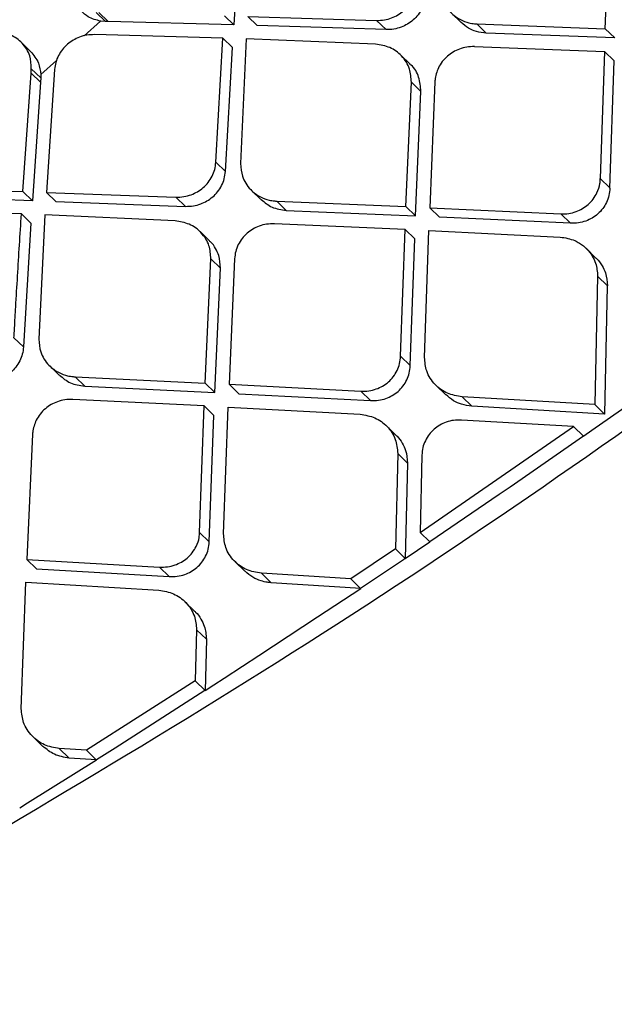
# Model space of a CAD drawing. Extents: x 400 to 500, y 484 to 637.
# Drawn here: x 487 to 488, y 515 to 516 of the extents above; entities that cross this region are included whole.
import ezdxf

# ---------------------------------------------------------------- set-up
doc = ezdxf.new("R2010")
doc.units = 0
doc.header["$MEASUREMENT"] = 0
doc.layers.add('DIM', color=3, linetype='Continuous')
doc.layers.add('GEOMETRY', color=3, linetype='Continuous', lineweight=25)

# ---------------------------------------------------------------- blocks, each defined once
blk = doc.blocks.new('GRANDEE 2023')
at = {"layer": 'GEOMETRY', "ltscale": 16}
for p, q in [((37.4973, -80.6306), (37.4866, -80.7956)), ((37.9839, -80.8007), (37.9905, -80.6335)), ((37.3023, -80.7788), (37.3149, -80.791)), ((37.306, -80.7789), (37.3186, -80.7911)), ((37.474, -80.7833), (37.4866, -80.7956)), ((37.5052, -80.7842), (37.6777, -80.7896)), ((37.5052, -80.7842), (37.5179, -80.7965)), ((37.7781, -80.78), (37.7908, -80.7923)), ((37.2863, -80.8104), (37.3083, -80.7906)), ((37.3149, -80.7911), (37.3085, -80.7905)), ((37.3186, -80.7911), (37.3149, -80.791)), ((37.4866, -80.7956), (37.3186, -80.7911)), ((37.6904, -80.8019), (37.5179, -80.7965)), ((37.6777, -80.7896), (37.6904, -80.8019)), ((37.8118, -80.7942), (37.9839, -80.8007)), ((37.8118, -80.7942), (37.8246, -80.8066)), ((37.4721, -80.8134), (37.3002, -80.8086)), ((37.9967, -80.8131), (37.8246, -80.8066)), ((37.9839, -80.8007), (37.9967, -80.8131)), ((37.2147, -80.8311), (37.2021, -80.8189)), ((37.4626, -80.9794), (37.4721, -80.8134)), ((37.4721, -80.8134), (37.4848, -80.8257)), ((37.4753, -80.9918), (37.4848, -80.8257)), ((37.5034, -80.8143), (37.4958, -80.9812)), ((37.6765, -80.8215), (37.5034, -80.8143)), ((37.8088, -80.8246), (37.9827, -80.8314)), ((37.7225, -80.8481), (37.7097, -80.8357)), ((37.9827, -80.8314), (37.9772, -81.0014)), ((37.9827, -80.8314), (37.9956, -80.8439)), ((37.2284, -80.8621), (37.2494, -80.8433)), ((37.9901, -81.014), (37.9956, -80.8439)), ((37.2043, -81.0187), (37.2152, -80.8602)), ((37.2152, -80.8602), (37.2278, -80.8724)), ((37.2156, -80.8544), (37.2282, -80.8666)), ((37.2283, -80.8622), (37.2282, -80.8666)), ((37.2468, -80.8552), (37.2357, -81.0198)), ((37.2278, -80.8724), (37.217, -81.031)), ((37.2282, -80.8666), (37.2278, -80.8724)), ((37.7171, -81.0389), (37.7243, -80.8722)), ((37.7243, -80.8722), (37.7371, -80.8846)), ((37.7559, -80.8718), (37.7489, -81.0403)), ((37.73, -81.0514), (37.7371, -80.8846)), ((37.4626, -80.9794), (37.4753, -80.9918)), ((37.9772, -81.0014), (37.9901, -81.0139)), ((37.0427, -81.0135), (37.2043, -81.0187)), ((37.2043, -81.0187), (37.217, -81.031)), ((37.2357, -81.0198), (37.4092, -81.0261)), ((37.2357, -81.0198), (37.2484, -81.0321)), ((37.5102, -81.0171), (37.523, -81.0295)), ((37.217, -81.031), (37.0553, -81.0258)), ((37.2484, -81.0321), (37.422, -81.0385)), ((37.4092, -81.0261), (37.422, -81.0385)), ((37.5441, -81.0315), (37.7171, -81.0389)), ((37.5441, -81.0315), (37.5569, -81.0439)), ((37.2024, -81.0487), (37.0294, -81.0429)), ((37.2024, -81.0487), (37.2151, -81.061)), ((37.2338, -81.0498), (37.2257, -81.2162)), ((37.408, -81.058), (37.2338, -81.0498)), ((37.5569, -81.0439), (37.73, -81.0514)), ((37.7171, -81.0389), (37.73, -81.0514)), ((37.7489, -81.0403), (37.9244, -81.0486)), ((37.7489, -81.0403), (37.7618, -81.0528)), ((37.9244, -81.0486), (37.9374, -81.0612)), ((37.2151, -81.061), (37.2051, -81.2267)), ((37.7159, -81.0696), (37.541, -81.0618)), ((37.9374, -81.0612), (37.7618, -81.0528)), ((37.4541, -81.0847), (37.4414, -81.0723)), ((37.7099, -81.2391), (37.7159, -81.0696)), ((37.7288, -81.0821), (37.7159, -81.0696)), ((37.742, -81.2408), (37.7478, -81.071)), ((37.7478, -81.071), (37.9235, -81.0796)), ((37.7229, -81.2517), (37.7288, -81.0821)), ((37.971, -81.1072), (37.9581, -81.0946)), ((37.4483, -81.2751), (37.4559, -81.1088)), ((37.4559, -81.1088), (37.4687, -81.1213)), ((37.4877, -81.1086), (37.4803, -81.2767)), ((37.4612, -81.2876), (37.4687, -81.1213)), ((37.9736, -81.1321), (37.9699, -81.3038)), ((37.9736, -81.1321), (37.9867, -81.1447)), ((37.9866, -81.1447), (37.983, -81.3166)), ((37.1923, -81.2143), (37.2051, -81.2267)), ((37.7099, -81.2391), (37.7229, -81.2517)), ((37.2402, -81.2521), (37.253, -81.2646)), ((37.2743, -81.2667), (37.4483, -81.2751)), ((37.2743, -81.2667), (37.2871, -81.2792)), ((37.2871, -81.2792), (37.4612, -81.2876)), ((37.4483, -81.2751), (37.4612, -81.2876)), ((37.4803, -81.2767), (37.6568, -81.2859)), ((37.4803, -81.2767), (37.4932, -81.2893)), ((37.6568, -81.2859), (37.6697, -81.2985)), ((37.7575, -81.2782), (37.7705, -81.2909)), ((37.447, -81.3057), (37.2711, -81.297)), ((37.4932, -81.2893), (37.6698, -81.2986)), ((37.9699, -81.3038), (37.7923, -81.2934)), ((37.7923, -81.2934), (37.8053, -81.3061)), ((37.4408, -81.4749), (37.447, -81.3057)), ((37.447, -81.3057), (37.46, -81.3183)), ((37.473, -81.4768), (37.4791, -81.3074)), ((37.4791, -81.3074), (37.6558, -81.3168)), ((37.983, -81.3166), (37.8053, -81.3061)), ((38.0157, -81.3036), (37.9659, -81.3387)), ((37.983, -81.3166), (37.9699, -81.3038)), ((37.4538, -81.4876), (37.46, -81.3183)), ((37.9415, -81.3334), (37.7915, -81.3245)), ((37.7035, -81.3447), (37.6905, -81.332)), ((37.736, -81.4749), (37.9415, -81.3334)), ((37.9546, -81.3462), (37.9415, -81.3334)), ((37.9659, -81.3387), (37.955, -81.3463)), ((37.2174, -81.3433), (37.2097, -81.5112)), ((37.9547, -81.3462), (37.8564, -81.4145)), ((37.7061, -81.3695), (37.703, -81.4971)), ((37.7061, -81.3695), (37.7192, -81.3822)), ((37.7384, -81.3714), (37.736, -81.4749)), ((37.7192, -81.3822), (37.7162, -81.5102)), ((37.8564, -81.4145), (37.842, -81.4244)), ((37.842, -81.4244), (37.7491, -81.4877)), ((37.4408, -81.4749), (37.4538, -81.4876)), ((37.736, -81.4749), (37.7491, -81.4876)), ((37.703, -81.4971), (37.6432, -81.5372)), ((37.703, -81.4971), (37.7162, -81.5099)), ((37.7492, -81.488), (37.7162, -81.5103)), ((37.2097, -81.5112), (37.3872, -81.5214)), ((37.2097, -81.5112), (37.2227, -81.5238)), ((37.716, -81.5101), (37.7138, -81.5115)), ((37.2227, -81.5238), (37.4003, -81.5341)), ((37.3872, -81.5214), (37.4002, -81.5341)), ((37.4886, -81.5143), (37.5016, -81.527)), ((37.7138, -81.5115), (37.6564, -81.55)), ((37.6432, -81.5372), (37.5235, -81.5297)), ((37.5235, -81.5297), (37.5366, -81.5424)), ((37.6432, -81.5372), (37.6563, -81.55)), ((37.2022, -81.7111), (37.2084, -81.5418)), ((37.2084, -81.5418), (37.3862, -81.5523)), ((37.6565, -81.55), (37.5366, -81.5424)), ((37.6565, -81.5503), (37.5988, -81.5886)), ((37.4342, -81.5804), (37.4211, -81.5677)), ((37.5988, -81.5886), (37.5201, -81.6403)), ((37.4368, -81.6052), (37.435, -81.6738)), ((37.4368, -81.6052), (37.4499, -81.618)), ((37.4499, -81.618), (37.4481, -81.6869)), ((37.5201, -81.6403), (37.4981, -81.6546)), ((37.4981, -81.6546), (37.4737, -81.6705)), ((37.435, -81.6738), (37.2893, -81.7667)), ((37.435, -81.6738), (37.4481, -81.6866)), ((37.4598, -81.6795), (37.4482, -81.6869)), ((37.4737, -81.6705), (37.4598, -81.6795)), ((37.448, -81.6867), (37.3278, -81.7636)), ((37.2179, -81.7487), (37.231, -81.7614)), ((37.253, -81.7643), (37.2662, -81.777)), ((37.2893, -81.7667), (37.253, -81.7643)), ((37.2893, -81.7667), (37.3025, -81.7795)), ((37.3278, -81.7636), (37.3028, -81.7794)), ((37.3028, -81.7797), (37.2105, -81.8376)), ((37.3029, -81.7795), (37.2662, -81.7771)), ((37.2105, -81.8376), (37.2001, -81.8441))]:
    blk.add_line(p, q, dxfattribs=at)
at = {"layer": 'GEOMETRY', "ltscale": 16, "flags": 128}
blk.add_lwpolyline([(37.2152, -80.8602), (37.2154, -80.8569), (37.2156, -80.8544)], dxfattribs=at)
at = {"layer": 'GEOMETRY', "ltscale": 16}
for points, knots in [([(36.6905, -86.4596), (36.8381, -86.4165), (37.1307, -86.3312), (37.5611, -86.1898), (37.9886, -86.0371), (38.4208, -85.8678), (38.8567, -85.6806), (39.2868, -85.4779), (39.735, -85.2466), (40.1984, -84.9824), (40.6732, -84.681), (41.12, -84.3656), (41.5399, -84.0372), (41.9344, -83.6966), (42.3107, -83.3382), (42.669, -82.9614), (43.0096, -82.5663), (43.3373, -82.1464), (43.6515, -81.7006), (43.9514, -81.2277), (44.2143, -80.7659), (44.4449, -80.319), (44.6472, -79.8897), (44.8341, -79.4545), (45.0032, -79.0227), (45.156, -78.5954), (45.2974, -78.165), (45.3827, -77.8724), (45.4258, -77.7247)], [0, 0, 0, 0, 0.035525, 0.070388, 0.104613, 0.140366, 0.177593, 0.214175, 0.250155, 0.29407, 0.337324, 0.380018, 0.420328, 0.460404, 0.500344, 0.540322, 0.580441, 0.620795, 0.663303, 0.706365, 0.750082, 0.785996, 0.822507, 0.859661, 0.895376, 0.929604, 0.96447, 1, 1, 1, 1]), ([(41.2596, -77.8312), (41.1255, -78.0452), (40.8572, -78.4732), (40.4045, -79.0816), (39.9167, -79.6617), (39.3905, -80.2076), (38.828, -80.7163), (38.2326, -81.1858), (37.6101, -81.6194), (37.1739, -81.8747), (36.9558, -82.0023)], [0, 0, 0, 0, 0.125001, 0.250001, 0.375003, 0.499997, 0.624991, 0.749994, 0.874996, 1, 1, 1, 1]), ([(42.0109, -77.9934), (41.892, -78.1931), (41.6544, -78.5923), (41.2583, -79.1661), (40.835, -79.7182), (40.3828, -80.2445), (39.9009, -80.7405), (39.3899, -81.2062), (38.8503, -81.6421), (38.2851, -82.0479), (37.6993, -82.4266), (37.2931, -82.6524), (37.0899, -82.7654)], [0, 0, 0, 0, 0.100345, 0.20059, 0.300906, 0.400755, 0.500092, 0.599382, 0.699069, 0.799349, 0.899659, 1, 1, 1, 1]), ([(42.0254, -78.0022), (42.0172, -78.0162), (41.9955, -78.0528), (41.9562, -78.1196), (41.9104, -78.1971), (41.8652, -78.273), (41.826, -78.3375), (41.7883, -78.3984), (41.7498, -78.4596), (41.6794, -78.5702), (41.5772, -78.7267), (41.4062, -78.979), (41.1915, -79.2784), (40.9126, -79.6412), (40.6049, -80.013), (40.265, -80.3893), (39.8786, -80.7807), (39.4372, -81.1846), (38.9362, -81.5948), (38.4704, -81.9369), (38.0506, -82.2192), (37.7797, -82.389), (37.6011, -82.4962), (37.5174, -82.5455), (37.4331, -82.5944), (37.351, -82.6413), (37.2664, -82.6888), (37.1829, -82.7343), (37.1248, -82.7659), (37.098, -82.7805)], [0, 0, 0, 0, 0.007015, 0.018363, 0.033423, 0.04585, 0.056436, 0.065972, 0.076735, 0.087613, 0.12255, 0.157338, 0.219068, 0.281467, 0.354683, 0.427219, 0.500115, 0.591822, 0.685047, 0.779146, 0.840884, 0.903128, 0.916964, 0.930722, 0.945004, 0.958992, 0.971501, 0.986828, 1, 1, 1, 1]), ([(42.564, -78.1084), (42.4844, -78.244), (42.3329, -78.502), (42.1061, -78.8623), (41.8942, -79.1774), (41.7013, -79.4498), (41.53, -79.6807), (41.3825, -79.8717), (41.277, -80.0038), (41.2079, -80.0886), (41.1684, -80.1366), (41.116, -80.1997), (41.048, -80.2803), (40.962, -80.3803), (40.8745, -80.4798), (40.7251, -80.6461), (40.5617, -80.8203), (40.4067, -80.9776), (40.3379, -81.0459), (40.3075, -81.0758), (40.2941, -81.0889), (40.2882, -81.0947), (40.2856, -81.0972), (40.2843, -81.0984), (40.2838, -81.0989), (40.2836, -81.0992), (40.2836, -81.0992), (40.2835, -81.0992), (40.2835, -81.0992), (40.2833, -81.0994), (40.2827, -81.1), (40.2801, -81.1026), (40.2698, -81.1126), (40.2468, -81.135), (40.2073, -81.173), (40.1447, -81.2326), (40.0555, -81.3161), (39.9357, -81.4253), (39.8299, -81.5189), (39.7469, -81.5907), (39.6954, -81.6347), (39.6414, -81.6804), (39.5848, -81.7277), (39.5255, -81.7767), (39.4635, -81.8272), (39.4005, -81.8779), (39.1949, -82.0412), (38.8386, -82.3086), (38.3188, -82.663), (37.7829, -82.997), (37.4142, -83.1999), (37.2298, -83.3014)], [0, 0, 0, 0, 0.0624806, 0.1188439, 0.169135, 0.2133519, 0.2514608, 0.2834216, 0.3092362, 0.3186581, 0.3269004, 0.333965, 0.3512421, 0.3688239, 0.3863734, 0.4038926, 0.4576775, 0.481272, 0.4916418, 0.4962024, 0.4982087, 0.4990914, 0.4994797, 0.4996506, 0.4997849, 0.4997849, 0.4997853, 0.4997865, 0.4997911, 0.4998086, 0.4998777, 0.5001521, 0.5012456, 0.5056109, 0.5128815, 0.5230589, 0.5399398, 0.5614084, 0.5874808, 0.5960444, 0.6050105, 0.6143802, 0.6241543, 0.634334, 0.6449202, 0.6559143, 0.6664802, 0.7492156, 0.832806, 0.9163741, 1, 1, 1, 1]), ([(42.5894, -78.1232), (42.4607, -78.3409), (42.2033, -78.7765), (41.7767, -79.4044), (41.3192, -80.0078), (40.829, -80.5815), (40.3077, -81.1242), (39.7516, -81.6325), (39.1636, -82.1079), (38.547, -82.5494), (37.9082, -82.9603), (37.4653, -83.205), (37.2438, -83.3274)], [0, 0, 0, 0, 0.100262, 0.200594, 0.300842, 0.400493, 0.499762, 0.599107, 0.699009, 0.799378, 0.89967, 1, 1, 1, 1]), ([(43.2234, -78.349), (43.0745, -78.578), (42.7771, -79.0357), (42.2894, -79.6933), (41.773, -80.328), (41.2259, -80.9373), (40.683, -81.488), (40.1511, -81.9841), (39.635, -82.4292), (39.1011, -82.8542), (38.5495, -83.2571), (37.9832, -83.6398), (37.5928, -83.8743), (37.3975, -83.9916)], [0, 0, 0, 0, 0.100069, 0.199912, 0.299747, 0.399786, 0.499827, 0.583023, 0.66622, 0.749552, 0.833045, 0.916507, 1, 1, 1, 1]), ([(37.4428, -84.0636), (37.5212, -84.0175), (37.6668, -83.9319), (37.8661, -83.8085), (38.0316, -83.7036), (38.1661, -83.6162), (38.3851, -83.4713), (38.8105, -83.1788), (39.4084, -82.7302), (40.0638, -82.1843), (40.6378, -81.6579), (41.1591, -81.1362), (41.631, -80.6243), (41.9976, -80.1928), (42.2689, -79.854), (42.4483, -79.6219), (42.5855, -79.4379), (42.6909, -79.2931), (42.7779, -79.1717), (42.8836, -79.021), (43.0072, -78.8402), (43.1483, -78.6285), (43.2456, -78.4753), (43.2975, -78.3936)], [0, 0, 0, 0, 0.033203, 0.061622, 0.085458, 0.10469, 0.120113, 0.181266, 0.292931, 0.392551, 0.492182, 0.576755, 0.661373, 0.745915, 0.78311, 0.819609, 0.85283, 0.866766, 0.884898, 0.907263, 0.933868, 0.964715, 1, 1, 1, 1]), ([(37.6777, -80.7896), (37.6812, -80.7895), (37.688, -80.7893), (37.7007, -80.7858), (37.7121, -80.779), (37.7209, -80.7696), (37.7266, -80.7602), (37.7301, -80.751), (37.7305, -80.7446), (37.7306, -80.7425)], [0, 0, 0, 0, 0.135884, 0.264511, 0.500348, 0.62481, 0.749752, 0.916265, 1, 1, 1, 1]), ([(37.7636, -80.744), (37.764, -80.7498), (37.7646, -80.759), (37.7702, -80.7706), (37.7778, -80.7806), (37.7885, -80.7884), (37.7998, -80.7927), (37.8072, -80.7939), (37.8108, -80.7942), (37.8117, -80.7942), (37.8118, -80.7942)], [0, 0, 0, 0, 0.221226, 0.353117, 0.499071, 0.712076, 0.866719, 0.962729, 0.996175, 1, 1, 1, 1]), ([(37.7433, -80.7548), (37.7429, -80.7581), (37.7422, -80.7646), (37.7386, -80.7738), (37.7335, -80.7821), (37.7248, -80.7914), (37.7134, -80.7981), (37.7007, -80.8017), (37.6939, -80.8018), (37.6904, -80.8019)], [0, 0, 0, 0, 0.129205, 0.255145, 0.378377, 0.499534, 0.735468, 0.864112, 1, 1, 1, 1]), ([(37.3084, -80.7905), (37.3025, -80.7891), (37.2924, -80.7867), (37.2853, -80.7799), (37.2823, -80.777)], [0, 0, 0, 0, 0.580148, 1, 1, 1, 1]), ([(37.8246, -80.8066), (37.8201, -80.8061), (37.8118, -80.8051), (37.8001, -80.8001), (37.7941, -80.795), (37.7909, -80.7922)], [0, 0, 0, 0, 0.354799, 0.656142, 1, 1, 1, 1]), ([(37.2156, -80.8544), (37.2154, -80.8484), (37.215, -80.8391), (37.2096, -80.8277), (37.2018, -80.8176), (37.1885, -80.808), (37.1756, -80.8062), (37.1691, -80.8054)], [0, 0, 0, 0, 0.232854, 0.362829, 0.501703, 0.751076, 1, 1, 1, 1]), ([(37.3002, -80.8086), (37.2968, -80.8087), (37.29, -80.8089), (37.2773, -80.8125), (37.2659, -80.8192), (37.257, -80.8284), (37.2517, -80.8366), (37.248, -80.8457), (37.2472, -80.852), (37.2468, -80.8552)], [0, 0, 0, 0, 0.13568, 0.264212, 0.499852, 0.623427, 0.747643, 0.873004, 1, 1, 1, 1]), ([(37.7243, -80.8722), (37.7239, -80.8662), (37.7233, -80.8568), (37.7178, -80.8452), (37.7097, -80.8346), (37.6961, -80.8246), (37.6831, -80.8226), (37.6765, -80.8215)], [0, 0, 0, 0, 0.228711, 0.359055, 0.499941, 0.75058, 1, 1, 1, 1]), ([(37.8088, -80.8246), (37.8053, -80.8247), (37.7985, -80.8249), (37.7858, -80.8283), (37.7743, -80.8351), (37.7655, -80.8446), (37.759, -80.8551), (37.7565, -80.8645), (37.7558, -80.8708), (37.7559, -80.8717), (37.7559, -80.8718)], [0, 0, 0, 0, 0.134989, 0.263304, 0.500403, 0.625479, 0.750316, 0.96755, 0.996269, 1, 1, 1, 1]), ([(37.2146, -80.8312), (37.2187, -80.836), (37.2262, -80.845), (37.2277, -80.8568), (37.2283, -80.8621)], [0, 0, 0, 0, 0.546349, 1, 1, 1, 1]), ([(37.7371, -80.8846), (37.7365, -80.8782), (37.7353, -80.8654), (37.7286, -80.8527), (37.7228, -80.8487), (37.7223, -80.8484)], [0, 0, 0, 0, 0.474951, 0.951604, 1, 1, 1, 1]), ([(37.4092, -81.0261), (37.4128, -81.0261), (37.4196, -81.0259), (37.4324, -81.0224), (37.4438, -81.0159), (37.4526, -81.0066), (37.4578, -80.9983), (37.4615, -80.9891), (37.4622, -80.9827), (37.4626, -80.9794)], [0, 0, 0, 0, 0.136671, 0.265619, 0.500679, 0.622103, 0.745532, 0.871302, 1, 1, 1, 1]), ([(37.4958, -80.9812), (37.4961, -80.987), (37.4968, -80.9963), (37.5024, -81.0078), (37.51, -81.0178), (37.5208, -81.0257), (37.5322, -81.0299), (37.5395, -81.0312), (37.5429, -81.0314), (37.5438, -81.0315), (37.5441, -81.0315), (37.5441, -81.0315)], [0, 0, 0, 0, 0.22259, 0.354061, 0.498885, 0.713947, 0.869322, 0.964721, 0.989876, 0.998872, 1, 1, 1, 1]), ([(37.422, -81.0385), (37.4255, -81.0384), (37.4324, -81.0383), (37.4451, -81.0348), (37.4565, -81.0282), (37.4653, -81.019), (37.4706, -81.0107), (37.4742, -81.0015), (37.4749, -80.9951), (37.4753, -80.9918)], [0, 0, 0, 0, 0.13658, 0.265416, 0.500187, 0.621982, 0.745466, 0.871276, 1, 1, 1, 1]), ([(37.9244, -81.0486), (37.928, -81.0486), (37.9348, -81.0485), (37.9477, -81.0451), (37.9592, -81.0384), (37.968, -81.0289), (37.9735, -81.0194), (37.9768, -81.0101), (37.9771, -81.0036), (37.9772, -81.0014)], [0, 0, 0, 0, 0.13594, 0.264607, 0.500972, 0.624956, 0.749834, 0.912945, 1, 1, 1, 1]), ([(37.9901, -81.014), (37.9898, -81.0173), (37.9893, -81.0239), (37.9858, -81.0333), (37.9807, -81.0416), (37.9721, -81.0511), (37.9606, -81.0577), (37.9478, -81.0611), (37.9409, -81.0612), (37.9374, -81.0612)], [0, 0, 0, 0, 0.130044, 0.256075, 0.378808, 0.499194, 0.735423, 0.864058, 1, 1, 1, 1]), ([(37.5232, -81.0293), (37.5278, -81.0332), (37.5374, -81.0412), (37.5502, -81.043), (37.5569, -81.0439)], [0, 0, 0, 0, 0.480766, 1, 1, 1, 1]), ([(37.1923, -81.2143), (37.1924, -81.2128), (37.1927, -81.2084), (37.1935, -81.1947), (37.195, -81.1687), (37.198, -81.1178), (37.2006, -81.0764), (37.2024, -81.0487)], [0, 0, 0, 0, 0.027614, 0.078222, 0.248424, 0.497807, 1, 1, 1, 1]), ([(37.4559, -81.1088), (37.4555, -81.1028), (37.455, -81.0934), (37.4493, -81.0818), (37.4413, -81.0712), (37.4277, -81.0611), (37.4145, -81.059), (37.408, -81.058)], [0, 0, 0, 0, 0.22964, 0.359658, 0.499713, 0.750338, 1, 1, 1, 1]), ([(37.541, -81.0618), (37.5375, -81.0619), (37.5306, -81.062), (37.5178, -81.0654), (37.5064, -81.072), (37.4975, -81.0813), (37.4923, -81.0897), (37.4887, -81.0989), (37.488, -81.1053), (37.4877, -81.1086)], [0, 0, 0, 0, 0.135632, 0.26416, 0.500376, 0.622833, 0.746478, 0.871985, 1, 1, 1, 1]), ([(37.4687, -81.1213), (37.4684, -81.1154), (37.4679, -81.1061), (37.4622, -81.0947), (37.4581, -81.0878), (37.4545, -81.0854), (37.4539, -81.085)], [0, 0, 0, 0, 0.422521, 0.674162, 0.952518, 1, 1, 1, 1]), ([(37.9235, -81.0796), (37.9303, -81.0806), (37.9394, -81.0821), (37.9511, -81.0886), (37.9594, -81.0952), (37.9665, -81.1046), (37.9724, -81.1166), (37.9732, -81.1261), (37.9736, -81.1321)], [0, 0, 0, 0, 0.249709, 0.338248, 0.500844, 0.648085, 0.780407, 1, 1, 1, 1]), ([(37.9709, -81.1074), (37.9714, -81.1078), (37.975, -81.1106), (37.9795, -81.1175), (37.9855, -81.1294), (37.9862, -81.1389), (37.9867, -81.1447)], [0, 0, 0, 0, 0.044782, 0.331229, 0.586011, 1, 1, 1, 1]), ([(37.2257, -81.2162), (37.2261, -81.2221), (37.2267, -81.2314), (37.2324, -81.2429), (37.2401, -81.2529), (37.251, -81.2609), (37.2625, -81.2651), (37.2697, -81.2663), (37.2731, -81.2666), (37.274, -81.2667), (37.2742, -81.2667), (37.2743, -81.2667), (37.2743, -81.2667)], [0, 0, 0, 0, 0.223613, 0.354739, 0.49867, 0.715827, 0.871949, 0.966732, 0.991062, 0.997453, 0.999722, 1, 1, 1, 1]), ([(37.2051, -81.2267), (37.2048, -81.2299), (37.204, -81.2364), (37.2003, -81.2455), (37.1951, -81.2538), (37.1862, -81.2629), (37.1747, -81.2695), (37.1619, -81.2728), (37.1549, -81.2729), (37.1514, -81.273)], [0, 0, 0, 0, 0.128095, 0.25352, 0.376904, 0.498937, 0.733436, 0.862666, 1, 1, 1, 1]), ([(37.6568, -81.2859), (37.6603, -81.2859), (37.6673, -81.2859), (37.6801, -81.2826), (37.6917, -81.276), (37.7004, -81.2667), (37.7055, -81.2583), (37.709, -81.249), (37.7096, -81.2424), (37.7099, -81.2391)], [0, 0, 0, 0, 0.136582, 0.265486, 0.501095, 0.621611, 0.744519, 0.8704, 1, 1, 1, 1]), ([(37.7923, -81.2934), (37.7855, -81.2923), (37.7719, -81.29), (37.7551, -81.2775), (37.7437, -81.2604), (37.7425, -81.247), (37.742, -81.2408)], [0, 0, 0, 0, 0.250814, 0.501482, 0.771245, 1, 1, 1, 1]), ([(37.6698, -81.2986), (37.6733, -81.2986), (37.6802, -81.2985), (37.6931, -81.2952), (37.7046, -81.2886), (37.7134, -81.2793), (37.7185, -81.271), (37.722, -81.2616), (37.7226, -81.255), (37.7229, -81.2517)], [0, 0, 0, 0, 0.136515, 0.265326, 0.50067, 0.621531, 0.744478, 0.870386, 1, 1, 1, 1]), ([(37.2532, -81.2644), (37.2578, -81.2683), (37.2675, -81.2764), (37.2804, -81.2782), (37.2871, -81.2792)], [0, 0, 0, 0, 0.480965, 1, 1, 1, 1]), ([(37.2711, -81.297), (37.2675, -81.297), (37.2606, -81.2971), (37.2478, -81.3004), (37.2362, -81.307), (37.2272, -81.3163), (37.2206, -81.3267), (37.2181, -81.3361), (37.2173, -81.3424), (37.2174, -81.3432), (37.2174, -81.3433)], [0, 0, 0, 0, 0.136398, 0.26527, 0.500907, 0.626342, 0.750791, 0.967945, 0.996392, 1, 1, 1, 1]), ([(37.8053, -81.3061), (37.8006, -81.3054), (37.792, -81.3042), (37.78, -81.2989), (37.7739, -81.2935), (37.7707, -81.2907)], [0, 0, 0, 0, 0.36069, 0.662618, 1, 1, 1, 1]), ([(37.6558, -81.3168), (37.6626, -81.318), (37.6761, -81.3202), (37.6927, -81.3326), (37.7042, -81.3495), (37.7055, -81.363), (37.7061, -81.3695)], [0, 0, 0, 0, 0.25054, 0.501397, 0.758395, 1, 1, 1, 1]), ([(37.7915, -81.3245), (37.7879, -81.3245), (37.781, -81.3245), (37.7681, -81.3278), (37.7565, -81.3343), (37.7478, -81.3437), (37.7427, -81.3521), (37.7392, -81.3615), (37.7387, -81.3681), (37.7384, -81.3714)], [0, 0, 0, 0, 0.135896, 0.264503, 0.500847, 0.622163, 0.745226, 0.870902, 1, 1, 1, 1]), ([(37.7033, -81.345), (37.7039, -81.3454), (37.7078, -81.348), (37.7121, -81.3552), (37.718, -81.3669), (37.7187, -81.3764), (37.7192, -81.3822)], [0, 0, 0, 0, 0.052161, 0.335055, 0.587404, 1, 1, 1, 1]), ([(37.3872, -81.5214), (37.3908, -81.5214), (37.3978, -81.5215), (37.4108, -81.5182), (37.4224, -81.5117), (37.4313, -81.5023), (37.437, -81.4929), (37.4404, -81.4837), (37.4407, -81.4772), (37.4408, -81.4749)], [0, 0, 0, 0, 0.137174, 0.266375, 0.501701, 0.625829, 0.750393, 0.91406, 1, 1, 1, 1]), ([(37.5235, -81.5297), (37.5167, -81.5285), (37.5031, -81.5261), (37.4861, -81.5136), (37.4747, -81.4965), (37.4735, -81.483), (37.473, -81.4768)], [0, 0, 0, 0, 0.251112, 0.501807, 0.77085, 1, 1, 1, 1]), ([(37.4003, -81.5341), (37.4038, -81.5341), (37.4108, -81.5341), (37.4238, -81.5309), (37.4353, -81.5244), (37.4441, -81.5151), (37.4493, -81.5068), (37.4528, -81.4975), (37.4535, -81.4909), (37.4538, -81.4876)], [0, 0, 0, 0, 0.137125, 0.266204, 0.501063, 0.622195, 0.745144, 0.870816, 1, 1, 1, 1]), ([(37.5366, -81.5424), (37.5349, -81.5422), (37.5303, -81.5418), (37.522, -81.5397), (37.5114, -81.5353), (37.5051, -81.5298), (37.5018, -81.5268)], [0, 0, 0, 0, 0.130457, 0.348112, 0.65281, 1, 1, 1, 1]), ([(37.3862, -81.5523), (37.393, -81.5535), (37.4067, -81.5558), (37.4236, -81.5685), (37.4351, -81.5856), (37.4362, -81.5991), (37.4368, -81.6052)], [0, 0, 0, 0, 0.251064, 0.501723, 0.772405, 1, 1, 1, 1]), ([(37.4341, -81.5805), (37.4345, -81.5809), (37.4381, -81.5836), (37.4426, -81.5905), (37.4487, -81.6024), (37.4494, -81.612), (37.4499, -81.618)], [0, 0, 0, 0, 0.042128, 0.326337, 0.580781, 1, 1, 1, 1]), ([(41.2365, -82.2705), (41.0587, -82.4443), (40.7019, -82.7927), (40.138, -83.288), (39.5517, -83.7637), (38.9437, -84.2142), (38.4391, -84.5551), (38.0524, -84.7992), (37.7861, -84.9553), (37.5548, -85.0693), (37.3582, -85.1431), (37.2003, -85.1869), (37.0311, -85.214), (36.8509, -85.2187), (36.6648, -85.1978), (36.4358, -85.1439), (36.1763, -85.0483), (35.8919, -84.9172), (35.62, -84.7825), (35.3557, -84.6486), (35.0995, -84.5142), (34.85, -84.379), (34.5456, -84.2083), (34.1921, -83.9997), (33.801, -83.7527), (33.4338, -83.5048), (33.0918, -83.2598), (32.7745, -83.0222), (32.4816, -82.7966), (32.2119, -82.5886), (31.9743, -82.3985), (31.7757, -82.2272), (31.6169, -82.0773), (31.4965, -81.9506), (31.4118, -81.8477), (31.359, -81.7672), (31.3321, -81.7051), (31.3236, -81.6553), (31.3233, -81.6239), (31.3232, -81.608)], [0, 0, 0, 0, 0.046682, 0.093637, 0.140881, 0.188451, 0.235683, 0.255228, 0.27432, 0.293663, 0.303559, 0.31372, 0.324384, 0.33566, 0.347466, 0.359469, 0.379818, 0.399449, 0.418668, 0.437429, 0.455994, 0.47431, 0.492578, 0.52473, 0.556984, 0.589484, 0.622161, 0.654919, 0.687793, 0.720479, 0.752758, 0.784377, 0.815422, 0.845989, 0.876215, 0.906459, 0.936911, 0.968039, 1, 1, 1, 1]), ([(41.38, -82.4141), (41.2002, -82.5897), (40.8396, -82.942), (40.2698, -83.443), (39.6777, -83.9247), (39.0638, -84.3813), (38.5545, -84.7288), (38.1622, -84.9802), (37.885, -85.1444), (37.6382, -85.2663), (37.4222, -85.3468), (37.2432, -85.3956), (37.0482, -85.4254), (36.8399, -85.429), (36.6269, -85.4029), (36.3724, -85.3393), (36.0928, -85.2304), (35.7953, -85.0838), (35.5174, -84.935), (35.2503, -84.7876), (34.9919, -84.6399), (34.7402, -84.4922), (34.4328, -84.307), (34.0751, -84.0834), (33.6776, -83.8221), (33.3027, -83.5631), (32.9518, -83.3096), (32.6246, -83.0652), (32.3211, -82.834), (32.0398, -82.6206), (31.7897, -82.4252), (31.5777, -82.2486), (31.4057, -82.0937), (31.2734, -81.9631), (31.1786, -81.8574), (31.1178, -81.7756), (31.0851, -81.7134), (31.0724, -81.6643), (31.0704, -81.6329), (31.0694, -81.617)], [0, 0, 0, 0, 0.0456789, 0.0916212, 0.1378506, 0.1844059, 0.2306465, 0.249899, 0.2691089, 0.2892052, 0.2998183, 0.3109664, 0.3228846, 0.3355735, 0.3487187, 0.3617853, 0.3832034, 0.4032086, 0.4223821, 0.4410762, 0.4595915, 0.4778631, 0.4960966, 0.5281897, 0.5603529, 0.5926974, 0.6251367, 0.6575764, 0.6900658, 0.7224113, 0.7545458, 0.7861436, 0.8172255, 0.8478482, 0.8780978, 0.9082565, 0.9384199, 0.9689667, 1, 1, 1, 1]), ([(37.253, -81.7643), (37.2462, -81.7631), (37.2325, -81.7606), (37.2155, -81.748), (37.2039, -81.7309), (37.2028, -81.7174), (37.2022, -81.7111)], [0, 0, 0, 0, 0.251436, 0.502156, 0.770307, 1, 1, 1, 1]), ([(37.2662, -81.7771), (37.2593, -81.7759), (37.2461, -81.7738), (37.236, -81.7653), (37.2312, -81.7612)], [0, 0, 0, 0, 0.514655, 1, 1, 1, 1]), ([(34.5635, -83.6847), (34.638, -83.7282), (34.7904, -83.8171), (35.0329, -83.9559), (35.2904, -84.1014), (35.5621, -84.2533), (35.8444, -84.4086), (36.1172, -84.5401), (36.3765, -84.6382), (36.6156, -84.6996), (36.8574, -84.7255), (37.096, -84.7117), (37.3285, -84.6611), (37.5524, -84.5815), (37.7685, -84.4808), (38.0945, -84.3014), (38.5191, -84.027), (39.0425, -83.6626), (39.549, -83.2766), (40.0395, -82.8712), (40.5151, -82.4486), (40.8181, -82.1519), (40.9696, -82.0036)], [0, 0, 0, 0, 0.038333, 0.078309, 0.119952, 0.16295, 0.207367, 0.251798, 0.284862, 0.317392, 0.348709, 0.379728, 0.410503, 0.441526, 0.472472, 0.50351, 0.586619, 0.669375, 0.752106, 0.834752, 0.917379, 1, 1, 1, 1])]:
    blk.add_open_spline(points, degree=3, knots=knots, dxfattribs=at)

msp = doc.modelspace()

# ---------------------------------------------------------------- block references
at = {"layer": 'DIM'}
msp.add_blockref('GRANDEE 2023', (449.9568, 596.8281), dxfattribs=at)

doc.saveas('drawing.dxf')
